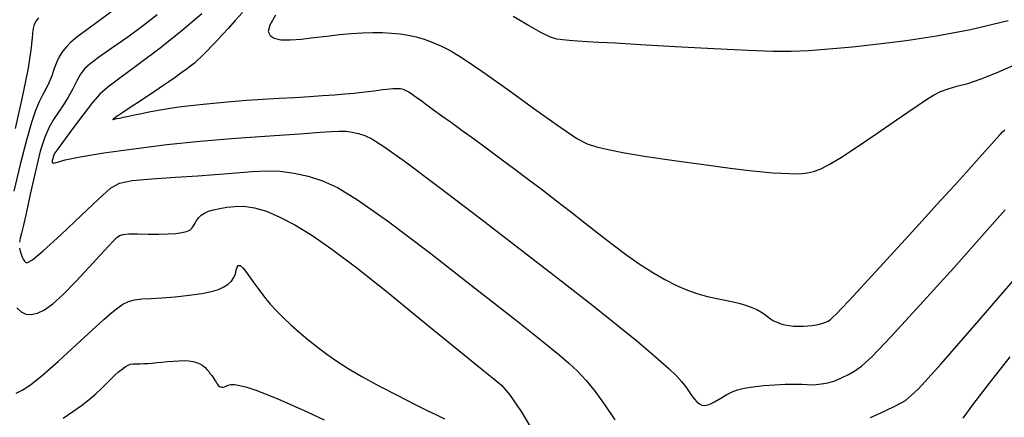
# Model space of a CAD drawing. Extents: x 349769 to 352969, y 1053825 to 1056825.
# Drawn here: x 351921 to 352005, y 1054915 to 1054949 of the extents above; entities that cross this region are included whole.
import ezdxf

# ---------------------------------------------------------------- set-up
doc = ezdxf.new("R2010")
doc.units = 0
doc.header["$MEASUREMENT"] = 0
doc.layers.add('INDEX', color=1, linetype='CONTINUOUS')
doc.layers.add('INTER', color=33, linetype='CONTINUOUS')

msp = doc.modelspace()

# ---------------------------------------------------------------- linework, layer by layer
at = {"layer": 'INDEX', "linetype": 'CONTINUOUS', "flags": 128}
for points in [[(351940.399, 1054949.203), (351939.779, 1054948.515), (351939.779, 1054948.515), (351939.205, 1054947.884), (351938.682, 1054947.315), (351938.21, 1054946.806), (351938.21, 1054946.806), (351937.789, 1054946.359), (351937.419, 1054945.972), (351937.101, 1054945.646), (351937.101, 1054945.646), (351936.828, 1054945.377), (351936.571, 1054945.138), (351936.294, 1054944.9), (351936.294, 1054944.9), (351935.969, 1054944.638), (351935.589, 1054944.346), (351935.154, 1054944.025), (351935.154, 1054944.025), (351934.664, 1054943.675), (351934.119, 1054943.295), (351933.52, 1054942.886), (351933.52, 1054942.886), (351932.873, 1054942.452), (351932.217, 1054942.015), (351931.594, 1054941.604), (351931.594, 1054941.604), (351931.043, 1054941.24), (351930.57, 1054940.928), (351930.176, 1054940.668), (351930.176, 1054940.668), (351929.86, 1054940.46), (351929.623, 1054940.303), (351929.465, 1054940.199), (351929.465, 1054940.199), (351929.381, 1054940.144), (351929.35, 1054940.123), (351929.345, 1054940.12), (351929.345, 1054940.12), (351929.344, 1054940.119), (351929.344, 1054940.119), (351929.343, 1054940.118), (351929.343, 1054940.118), (351929.343, 1054940.118), (351929.342, 1054940.117), (351929.342, 1054940.117), (351929.342, 1054940.117), (351929.342, 1054940.116), (351929.341, 1054940.116), (351929.341, 1054940.115), (351929.341, 1054940.115), (351929.34, 1054940.114), (351929.34, 1054940.113), (351929.339, 1054940.112), (351929.339, 1054940.112), (351929.338, 1054940.11), (351929.336, 1054940.109), (351929.335, 1054940.107), (351929.335, 1054940.107), (351929.333, 1054940.105), (351929.332, 1054940.102), (351929.331, 1054940.1), (351929.331, 1054940.1), (351929.33, 1054940.099), (351929.33, 1054940.098), (351929.33, 1054940.096), (351929.33, 1054940.096), (351929.331, 1054940.096), (351929.332, 1054940.095), (351929.334, 1054940.095), (351929.334, 1054940.095), (351929.336, 1054940.095), (351929.339, 1054940.096), (351929.342, 1054940.096), (351929.342, 1054940.096), (351929.344, 1054940.096), (351929.346, 1054940.097), (351929.348, 1054940.097), (351929.348, 1054940.097), (351929.35, 1054940.097), (351929.351, 1054940.098), (351929.353, 1054940.098), (351929.353, 1054940.098), (351929.359, 1054940.099), (351929.393, 1054940.105), (351929.483, 1054940.123), (351929.483, 1054940.123), (351929.653, 1054940.157), (351929.907, 1054940.209), (351930.246, 1054940.278), (351930.246, 1054940.278), (351930.67, 1054940.364), (351931.178, 1054940.467), (351931.771, 1054940.588), (351931.771, 1054940.588), (351932.448, 1054940.724), (351933.207, 1054940.869), (351934.048, 1054941.014), (351934.048, 1054941.014), (351934.968, 1054941.153), (351935.966, 1054941.283), (351937.044, 1054941.404), (351937.044, 1054941.404), (351938.201, 1054941.518), (351939.437, 1054941.623), (351940.752, 1054941.719), (351940.752, 1054941.719), (351942.134, 1054941.808), (351943.531, 1054941.89), (351944.878, 1054941.969), (351944.878, 1054941.969), (351946.119, 1054942.045), (351947.245, 1054942.12), (351948.255, 1054942.194), (351948.255, 1054942.194), (351949.149, 1054942.265), (351949.928, 1054942.335), (351950.591, 1054942.404), (351950.591, 1054942.404), (351951.143, 1054942.47), (351951.606, 1054942.532), (351952.006, 1054942.588), (351952.006, 1054942.588), (351952.365, 1054942.635), (351952.689, 1054942.674), (351952.976, 1054942.703), (351952.976, 1054942.703), (351953.226, 1054942.724), (351953.441, 1054942.735), (351953.619, 1054942.738), (351953.619, 1054942.738), (351953.763, 1054942.731), (351953.884, 1054942.716), (351953.996, 1054942.691), (351953.996, 1054942.691), (351954.108, 1054942.658), (351954.224, 1054942.615), (351954.343, 1054942.563), (351954.343, 1054942.563), (351954.466, 1054942.502), (351954.592, 1054942.432), (351954.721, 1054942.353), (351954.721, 1054942.353), (351954.86, 1054942.261), (351955.038, 1054942.135), (351955.294, 1054941.952), (351955.294, 1054941.952), (351955.656, 1054941.69), (351956.131, 1054941.345), (351956.72, 1054940.918), (351956.72, 1054940.918), (351957.421, 1054940.41), (351958.236, 1054939.818), (351959.164, 1054939.144), (351959.164, 1054939.144), (351960.199, 1054938.392), (351961.313, 1054937.58), (351962.469, 1054936.73), (351962.469, 1054936.73), (351963.64, 1054935.86), (351964.819, 1054934.974), (351966.007, 1054934.074), (351966.007, 1054934.074), (351967.203, 1054933.157), (351968.407, 1054932.224), (351969.62, 1054931.276), (351969.62, 1054931.276), (351970.837, 1054930.319), (351972.044, 1054929.383), (351973.221, 1054928.505), (351973.221, 1054928.505), (351974.352, 1054927.717), (351975.434, 1054927.024), (351976.468, 1054926.426), (351976.468, 1054926.426), (351977.451, 1054925.924), (351978.386, 1054925.517), (351979.272, 1054925.205), (351979.272, 1054925.205), (351980.108, 1054924.984), (351980.891, 1054924.822), (351981.616, 1054924.685), (351981.616, 1054924.685), (351982.279, 1054924.543), (351982.881, 1054924.391), (351983.42, 1054924.228), (351983.42, 1054924.228), (351983.897, 1054924.055), (351984.311, 1054923.872), (351984.664, 1054923.678), (351984.664, 1054923.678), (351984.959, 1054923.476), (351985.22, 1054923.274), (351985.475, 1054923.086), (351985.475, 1054923.086), (351985.748, 1054922.921), (351986.044, 1054922.781), (351986.362, 1054922.665), (351986.362, 1054922.665), (351986.702, 1054922.574), (351987.065, 1054922.508), (351987.451, 1054922.467), (351987.451, 1054922.467), (351987.856, 1054922.45), (351988.265, 1054922.454), (351988.661, 1054922.476), (351988.661, 1054922.476), (351989.029, 1054922.511), (351989.366, 1054922.56), (351989.672, 1054922.623), (351989.672, 1054922.623), (351989.946, 1054922.699), (351990.189, 1054922.789), (351990.401, 1054922.892), (351990.401, 1054922.892), (351990.592, 1054923.018), (351990.811, 1054923.208), (351991.118, 1054923.513), (351991.118, 1054923.513), (351991.563, 1054923.976), (351992.156, 1054924.606), (351992.896, 1054925.401), (351992.896, 1054925.401), (351993.785, 1054926.363), (351994.821, 1054927.491), (351996.005, 1054928.785), (351996.005, 1054928.785), (351997.32, 1054930.227), (351998.683, 1054931.726), (351999.995, 1054933.17), (351999.995, 1054933.17), (352001.173, 1054934.467), (352002.2, 1054935.601), (352003.076, 1054936.57), (352003.076, 1054936.57), (352003.802, 1054937.375), (352004.377, 1054938.015), (352004.801, 1054938.49), (352004.801, 1054938.49), (352005.085, 1054938.812), (352005.287, 1054939.032), (352005.473, 1054939.212)], [(351925.097, 1054914.61), (351925.925, 1054915.16), (351925.925, 1054915.16), (351926.666, 1054915.687), (351927.32, 1054916.191), (351927.887, 1054916.672), (351927.887, 1054916.672), (351928.371, 1054917.128), (351928.788, 1054917.552), (351929.161, 1054917.936), (351929.161, 1054917.936), (351929.505, 1054918.27), (351929.824, 1054918.556), (351930.118, 1054918.792), (351930.118, 1054918.792), (351930.387, 1054918.978), (351930.632, 1054919.114), (351930.852, 1054919.2), (351930.852, 1054919.2), (351931.05, 1054919.241), (351931.244, 1054919.25), (351931.457, 1054919.249), (351931.457, 1054919.249), (351931.705, 1054919.252), (351931.992, 1054919.263), (351932.318, 1054919.282), (351932.318, 1054919.282), (351932.682, 1054919.309), (351933.086, 1054919.344), (351933.53, 1054919.387), (351933.53, 1054919.387), (351934.007, 1054919.436), (351934.497, 1054919.48), (351934.973, 1054919.509), (351934.973, 1054919.509), (351935.413, 1054919.511), (351935.813, 1054919.486), (351936.172, 1054919.432), (351936.172, 1054919.432), (351936.49, 1054919.35), (351936.768, 1054919.24), (351937.005, 1054919.102), (351937.005, 1054919.102), (351937.204, 1054918.938), (351937.371, 1054918.758), (351937.518, 1054918.576), (351937.518, 1054918.576), (351937.652, 1054918.401), (351937.775, 1054918.236), (351937.887, 1054918.08), (351937.887, 1054918.08), (351937.988, 1054917.934), (351938.077, 1054917.798), (351938.155, 1054917.672), (351938.155, 1054917.672), (351938.223, 1054917.555), (351938.288, 1054917.453), (351938.358, 1054917.37), (351938.358, 1054917.37), (351938.438, 1054917.308), (351938.53, 1054917.27), (351938.635, 1054917.254), (351938.635, 1054917.254), (351938.752, 1054917.261), (351938.882, 1054917.291), (351939.023, 1054917.344), (351939.023, 1054917.344), (351939.184, 1054917.414), (351939.402, 1054917.47), (351939.721, 1054917.476), (351939.721, 1054917.476), (351940.178, 1054917.4), (351940.781, 1054917.236), (351941.53, 1054916.985), (351941.53, 1054916.985), (351942.424, 1054916.646), (351943.464, 1054916.22), (351944.65, 1054915.707), (351944.65, 1054915.707), (351945.97, 1054915.112), (351947.363, 1054914.469)]]:
    msp.add_lwpolyline(points, dxfattribs=at)
at = {"layer": 'INTER', "linetype": 'CONTINUOUS'}
for points, elevation in [([(351929.718, 1054949.635), (351928.288, 1054948.593), (351927.102, 1054947.736), (351927.102, 1054947.736), (351926.27, 1054947.105), (351925.723, 1054946.64), (351925.346, 1054946.258), (351925.346, 1054946.258), (351925.04, 1054945.884), (351924.778, 1054945.473), (351924.546, 1054944.992), (351924.546, 1054944.992), (351924.331, 1054944.422), (351924.117, 1054943.809), (351923.885, 1054943.214), (351923.885, 1054943.214), (351923.624, 1054942.677), (351923.34, 1054942.154), (351923.047, 1054941.576), (351923.047, 1054941.576), (351922.747, 1054940.858), (351922.404, 1054939.836), (351921.974, 1054938.326), (351921.974, 1054938.326), (351921.436, 1054936.253), (351920.87, 1054933.967)], 2506), ([(351936.934, 1054949.098), (351935.266, 1054947.668), (351935.266, 1054947.668), (351933.364, 1054946.16), (351931.483, 1054944.74), (351929.931, 1054943.596), (351929.931, 1054943.596), (351928.914, 1054942.837), (351928.234, 1054942.244), (351927.592, 1054941.52), (351927.592, 1054941.52), (351926.772, 1054940.465), (351925.888, 1054939.275), (351925.136, 1054938.247), (351925.136, 1054938.247), (351924.665, 1054937.601), (351924.423, 1054937.259), (351924.311, 1054937.069), (351924.311, 1054937.069), (351924.245, 1054936.902), (351924.199, 1054936.741), (351924.167, 1054936.591), (351924.167, 1054936.591), (351924.147, 1054936.464), (351924.178, 1054936.382), (351924.304, 1054936.372), (351924.304, 1054936.372), (351924.603, 1054936.457), (351925.273, 1054936.633), (351926.544, 1054936.896), (351926.544, 1054936.896), (351928.56, 1054937.229), (351931.121, 1054937.593), (351933.942, 1054937.937), (351933.942, 1054937.937), (351936.766, 1054938.222), (351939.454, 1054938.451), (351941.89, 1054938.634), (351941.89, 1054938.634), (351943.981, 1054938.781), (351945.696, 1054938.898), (351947.024, 1054938.99), (351947.024, 1054938.99), (351947.978, 1054939.056), (351948.666, 1054939.09), (351949.223, 1054939.079), (351949.223, 1054939.079), (351949.76, 1054939.014), (351950.299, 1054938.892), (351950.841, 1054938.715), (351950.841, 1054938.715), (351951.453, 1054938.43), (351952.474, 1054937.784), (351954.311, 1054936.471), (351957.206, 1054934.31), (351960.753, 1054931.618), (351964.378, 1054928.835), (351964.378, 1054928.835), (351967.603, 1054926.333), (351970.307, 1054924.209), (351972.463, 1054922.494), (351972.463, 1054922.494), (351974.07, 1054921.191), (351975.244, 1054920.214), (351976.127, 1054919.451), (351976.127, 1054919.451), (351976.842, 1054918.804), (351977.424, 1054918.239), (351977.885, 1054917.734), (351977.885, 1054917.734), (351978.242, 1054917.274), (351978.524, 1054916.862), (351978.762, 1054916.508), (351978.762, 1054916.508), (351978.984, 1054916.217), (351979.197, 1054915.989), (351979.405, 1054915.817), (351979.405, 1054915.817), (351979.619, 1054915.703), (351979.879, 1054915.677), (351980.233, 1054915.773), (351980.233, 1054915.773), (351980.705, 1054916.007), (351981.238, 1054916.316), (351981.752, 1054916.617), (351981.752, 1054916.617), (351982.198, 1054916.846), (351982.654, 1054917.015), (351983.23, 1054917.15), (351983.23, 1054917.15), (351984, 1054917.275), (351984.903, 1054917.383), (351985.84, 1054917.462), (351985.84, 1054917.462), (351986.725, 1054917.502), (351987.506, 1054917.509), (351988.14, 1054917.495), (351988.14, 1054917.495), (351988.608, 1054917.47), (351988.986, 1054917.452), (351989.371, 1054917.463), (351989.371, 1054917.463), (351989.84, 1054917.52), (351990.382, 1054917.63), (351990.963, 1054917.802), (351990.963, 1054917.802), (351991.554, 1054918.035), (351992.133, 1054918.319), (351992.683, 1054918.637), (351992.683, 1054918.637), (351993.252, 1054919.043), (351994.147, 1054919.875), (351995.742, 1054921.54), (351995.742, 1054921.54), (351998.235, 1054924.25), (352001.122, 1054927.439), (352003.723, 1054930.345), (352003.723, 1054930.345), (352005.524, 1054932.385)], 2502), ([(351922.991, 1054948.755), (351922.777, 1054948.509), (351922.612, 1054948.19), (351922.506, 1054947.735), (351922.506, 1054947.735), (351922.447, 1054947.059), (351922.346, 1054945.989), (351922.09, 1054944.328), (351922.09, 1054944.328), (351921.609, 1054941.991), (351920.984, 1054939.326)], 2508), ([(351933.114, 1054949.015), (351931.954, 1054948.09), (351931.954, 1054948.09), (351930.612, 1054947.108), (351929.258, 1054946.16), (351928.123, 1054945.37), (351928.123, 1054945.37), (351927.372, 1054944.817), (351926.913, 1054944.395), (351926.588, 1054943.952), (351926.588, 1054943.952), (351926.264, 1054943.373), (351925.912, 1054942.696), (351925.528, 1054941.998), (351925.528, 1054941.998), (351925.112, 1054941.337), (351924.685, 1054940.708), (351924.274, 1054940.09), (351924.274, 1054940.09), (351923.896, 1054939.436), (351923.53, 1054938.589), (351923.145, 1054937.368), (351923.145, 1054937.368), (351922.723, 1054935.687), (351922.307, 1054933.836), (351921.952, 1054932.202), (351921.952, 1054932.202), (351921.698, 1054931.08), (351921.534, 1054930.388), (351921.434, 1054929.955), (351921.434, 1054929.955), (351921.377, 1054929.63)], 2504), ([(351943.223, 1054948.976), (351942.738, 1054948.132), (351942.606, 1054947.587), (351942.753, 1054947.243), (351942.753, 1054947.243), (351943.117, 1054947.017), (351943.686, 1054946.892), (351944.46, 1054946.868), (351945.423, 1054946.938), (351946.504, 1054947.065), (351947.613, 1054947.206), (351947.613, 1054947.206), (351948.679, 1054947.324), (351949.686, 1054947.411), (351950.636, 1054947.468), (351950.636, 1054947.468), (351951.526, 1054947.495), (351952.358, 1054947.491), (351953.132, 1054947.457), (351953.132, 1054947.457), (351953.853, 1054947.391), (351954.541, 1054947.286), (351955.223, 1054947.133), (351955.223, 1054947.133), (351955.922, 1054946.925), (351956.641, 1054946.66), (351957.381, 1054946.339), (351957.381, 1054946.339), (351958.183, 1054945.93), (351959.254, 1054945.281), (351960.839, 1054944.209), (351960.839, 1054944.209), (351963.055, 1054942.633), (351965.487, 1054940.882), (351967.585, 1054939.388), (351967.585, 1054939.388), (351968.959, 1054938.471), (351969.84, 1054938.006), (351970.617, 1054937.755), (351970.617, 1054937.755), (351971.629, 1054937.519), (351973.024, 1054937.25), (351974.899, 1054936.94), (351974.899, 1054936.94), (351977.266, 1054936.588), (351979.785, 1054936.238), (351982.028, 1054935.943), (351982.028, 1054935.943), (351983.673, 1054935.74), (351984.822, 1054935.616), (351985.682, 1054935.542), (351985.682, 1054935.542), (351986.425, 1054935.492), (351987.085, 1054935.463), (351987.664, 1054935.454), (351987.664, 1054935.454), (351988.169, 1054935.47), (351988.643, 1054935.526), (351989.136, 1054935.645), (351989.136, 1054935.645), (351989.712, 1054935.857), (351990.474, 1054936.24), (351991.542, 1054936.878), (351991.542, 1054936.878), (351992.966, 1054937.812), (351994.549, 1054938.889), (351996.025, 1054939.908), (351996.025, 1054939.908), (351997.192, 1054940.711), (351998.083, 1054941.316), (351998.792, 1054941.78), (351998.792, 1054941.78), (351999.406, 1054942.155), (352000, 1054942.46), (352000.642, 1054942.707), (352000.642, 1054942.707), (352001.399, 1054942.918), (352002.322, 1054943.167), (352003.459, 1054943.54), (352003.459, 1054943.54), (352004.82, 1054944.087), (352006.261, 1054944.713)], 2498), ([(352005.765, 1054948.493), (352002.552, 1054947.744), (352002.552, 1054947.744), (351999.653, 1054947.182), (351997.063, 1054946.786), (351994.692, 1054946.497), (351994.692, 1054946.497), (351992.473, 1054946.264), (351990.457, 1054946.082), (351988.722, 1054945.954), (351988.722, 1054945.954), (351987.255, 1054945.886), (351985.691, 1054945.886), (351983.571, 1054945.961), (351983.571, 1054945.961), (351980.627, 1054946.111), (351977.339, 1054946.296), (351974.379, 1054946.466), (351974.379, 1054946.466), (351972.255, 1054946.584), (351970.837, 1054946.659), (351969.834, 1054946.713), (351969.834, 1054946.713), (351969.006, 1054946.765), (351968.303, 1054946.819), (351967.725, 1054946.874), (351967.725, 1054946.874), (351967.244, 1054946.947), (351966.708, 1054947.12), (351965.94, 1054947.49), (351965.94, 1054947.49), (351964.827, 1054948.111), (351963.524, 1054948.864)], 2496), ([(351921.375, 1054929.103), (351921.427, 1054928.843), (351921.503, 1054928.587), (351921.592, 1054928.353), (351921.592, 1054928.353), (351921.684, 1054928.156), (351921.784, 1054928.002), (351921.896, 1054927.894), (351921.896, 1054927.894), (351922.063, 1054927.872), (351922.482, 1054928.125), (351923.383, 1054928.881), (351923.383, 1054928.881), (351924.883, 1054930.25), (351926.629, 1054931.886), (351928.15, 1054933.326), (351928.15, 1054933.326), (351929.135, 1054934.218), (351929.916, 1054934.663), (351930.98, 1054934.875), (351930.98, 1054934.875), (351932.661, 1054935.031), (351934.675, 1054935.167), (351936.578, 1054935.282), (351936.578, 1054935.282), (351938.04, 1054935.378), (351939.169, 1054935.465), (351940.185, 1054935.551), (351940.185, 1054935.551), (351941.265, 1054935.639), (351942.416, 1054935.691), (351943.606, 1054935.663), (351944.808, 1054935.517), (351946.015, 1054935.245), (351947.227, 1054934.848), (351947.227, 1054934.848), (351948.515, 1054934.27), (351950.225, 1054933.244), (351952.774, 1054931.446), (351952.774, 1054931.446), (351956.363, 1054928.729), (351960.327, 1054925.645), (351963.783, 1054922.924), (351963.783, 1054922.924), (351966.072, 1054921.113), (351967.419, 1054920.027), (351968.272, 1054919.298), (351968.272, 1054919.298), (351969.011, 1054918.608), (351969.746, 1054917.825), (351970.523, 1054916.867), (351970.523, 1054916.867), (351971.363, 1054915.696), (351972.197, 1054914.45)], 2504), ([(351921.145, 1054924.006), (351921.499, 1054923.67), (351921.499, 1054923.67), (351921.909, 1054923.479), (351922.376, 1054923.443), (351922.9, 1054923.563), (351922.9, 1054923.563), (351923.491, 1054923.849), (351924.201, 1054924.358), (351925.091, 1054925.158), (351925.091, 1054925.158), (351926.181, 1054926.263), (351927.313, 1054927.478), (351928.29, 1054928.549), (351928.963, 1054929.287), (351929.386, 1054929.737), (351929.663, 1054930.004), (351929.663, 1054930.004), (351929.902, 1054930.178), (351930.211, 1054930.283), (351930.704, 1054930.331), (351930.704, 1054930.331), (351931.449, 1054930.333), (351932.347, 1054930.315), (351933.255, 1054930.304), (351933.255, 1054930.304), (351934.054, 1054930.321), (351934.717, 1054930.367), (351935.238, 1054930.434), (351935.238, 1054930.434), (351935.62, 1054930.519), (351935.895, 1054930.644), (351936.102, 1054930.832), (351936.102, 1054930.832), (351936.279, 1054931.098), (351936.451, 1054931.401), (351936.641, 1054931.69), (351936.641, 1054931.69), (351936.87, 1054931.922), (351937.155, 1054932.105), (351937.508, 1054932.255), (351937.508, 1054932.255), (351937.942, 1054932.386), (351938.459, 1054932.502), (351939.058, 1054932.601), (351939.058, 1054932.601), (351939.743, 1054932.675), (351940.526, 1054932.677), (351941.422, 1054932.551), (351941.422, 1054932.551), (351942.446, 1054932.25), (351943.598, 1054931.764), (351944.879, 1054931.093), (351944.879, 1054931.093), (351946.314, 1054930.217), (351948.025, 1054929.035), (351950.162, 1054927.425), (351950.162, 1054927.425), (351952.774, 1054925.35), (351955.522, 1054923.115), (351957.967, 1054921.112), (351957.967, 1054921.112), (351959.773, 1054919.642), (351961.015, 1054918.643), (351961.865, 1054917.967), (351961.865, 1054917.967), (351962.514, 1054917.418), (351963.203, 1054916.623), (351964.191, 1054915.165), (351964.191, 1054915.165), (351965.628, 1054912.812)], 2506), ([(351921.082, 1054916.732), (351921.6, 1054916.989), (351922.307, 1054917.455), (351923.324, 1054918.261), (351923.324, 1054918.261), (351924.703, 1054919.47), (351926.219, 1054920.854), (351927.582, 1054922.114), (351927.582, 1054922.114), (351928.571, 1054923.022), (351929.25, 1054923.622), (351929.754, 1054924.027), (351929.754, 1054924.027), (351930.203, 1054924.332), (351930.661, 1054924.557), (351931.177, 1054924.704), (351931.177, 1054924.704), (351931.799, 1054924.782), (351932.566, 1054924.824), (351933.518, 1054924.874), (351933.518, 1054924.874), (351934.657, 1054924.963), (351935.85, 1054925.088), (351936.925, 1054925.238), (351936.925, 1054925.238), (351937.754, 1054925.404), (351938.364, 1054925.588), (351938.823, 1054925.797), (351938.823, 1054925.797), (351939.188, 1054926.035), (351939.47, 1054926.302), (351939.67, 1054926.6), (351939.793, 1054926.92), (351939.871, 1054927.228), (351939.942, 1054927.479), (351939.942, 1054927.479), (351940.041, 1054927.628), (351940.203, 1054927.618), (351940.462, 1054927.389), (351940.462, 1054927.389), (351940.838, 1054926.911), (351941.296, 1054926.27), (351941.788, 1054925.582), (351941.788, 1054925.582), (351942.278, 1054924.939), (351942.776, 1054924.337), (351943.308, 1054923.751), (351943.308, 1054923.751), (351943.892, 1054923.158), (351944.533, 1054922.554), (351945.23, 1054921.939), (351945.23, 1054921.939), (351945.981, 1054921.315), (351946.774, 1054920.691), (351947.595, 1054920.078), (351947.595, 1054920.078), (351948.448, 1054919.479), (351949.417, 1054918.854), (351950.604, 1054918.157), (351950.604, 1054918.157), (351952.057, 1054917.364), (351953.604, 1054916.556), (351955.018, 1054915.837), (351955.018, 1054915.837), (351956.124, 1054915.288), (351956.969, 1054914.878), (351957.649, 1054914.553)], 2508), ([(351994.016, 1054914.662), (351995.198, 1054915.2), (351996.219, 1054915.677), (351996.219, 1054915.677), (351997.016, 1054916.122), (351998.085, 1054917.083), (352000.06, 1054919.24), (352000.06, 1054919.24), (352003.305, 1054922.958), (352007.086, 1054927.349)], 2504), ([(352001.913, 1054914.599), (352002.75, 1054915.752), (352002.75, 1054915.752), (352004.166, 1054917.585), (352005.945, 1054919.833)], 2506)]:
    msp.add_lwpolyline(points, dxfattribs=dict(at, elevation=elevation))

doc.saveas('drawing.dxf')
